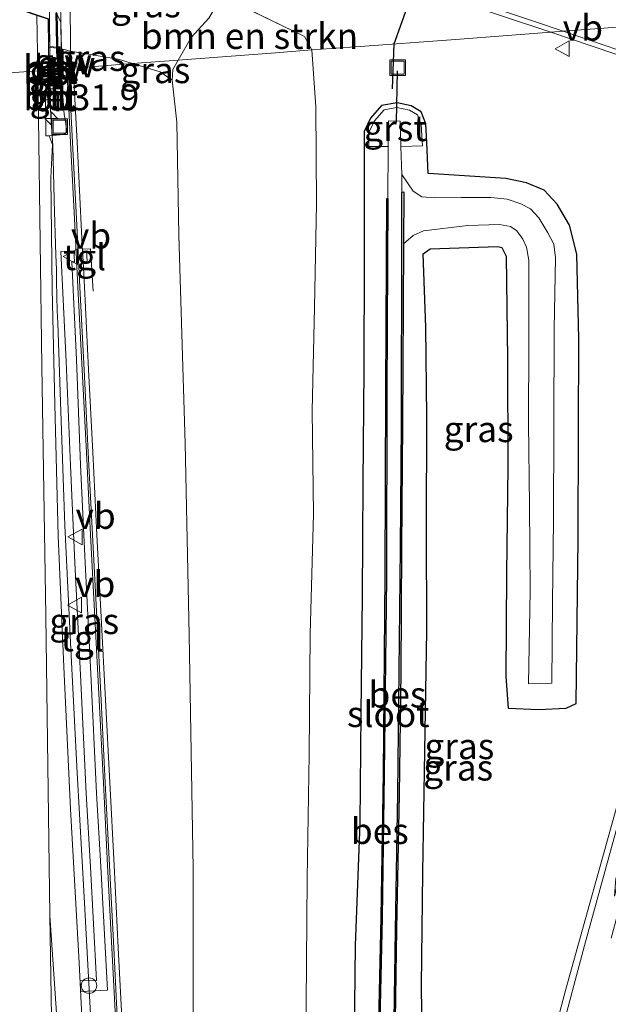
# Model space of a CAD drawing. Units: metres. Extents: x 152434 to 154845, y 393749 to 400001.
# Drawn here: x 152864 to 152921, y 398635 to 398730 of the extents above; entities that cross this region are included whole.
import ezdxf
from ezdxf.enums import TextEntityAlignment as Align

# ---------------------------------------------------------------- set-up
doc = ezdxf.new("R2010")
doc.units = ezdxf.units.M
doc.linetypes.add('IE-TERREINAFSCHEIDING', pattern=[10, 8, -2])
doc.layers.get('0').update_dxf_attribs({"lineweight": 25})
for name, color, linetype, lineweight in [('B-ME-AL-OVERIG-L-B1', 7, 'Continuous', 18), ('B-ME-AM-KILOMETR-S-B1', 7, 'Continuous', 18), ('B-ME-BV-GELEIDECONSTRUCTIE-BARRIER-L-B1', 213, 'BV-STEPBARRIER', 18), ('B-ME-BV-GELEIDECONSTRUCTIE-BARRIER-L-B2', 213, 'BV-STEPBARRIER', 18), ('B-ME-BV-GELEIDECONSTRUCTIE-GELEIDERAIL-L-B1', 213, 'BV-GELEIDERAIL', 18), ('B-ME-GR-BOMENSTRUIKEN-GV-B6', 93, 'Continuous', 18), ('B-ME-GW-KRUINLIJN-L-B1', 93, 'Continuous', 18), ('B-ME-GW-TEENLIJN-L-B1', 93, 'Continuous', 18), ('B-ME-IE-GRASLAND-GV-B6', 93, 'Continuous', 18), ('B-ME-IE-HULPGEOMETRIE-L-B1', 53, 'Continuous', 18), ('B-ME-IE-INRICHTINGSELEMENT-S-B1', 253, 'Continuous', 18), ('B-ME-IE-TERREINAFSCHEIDING-RASTERHEKWERK-L-B1', 8, 'IE-TERREINAFSCHEIDING', 18), ('B-ME-KW-GELUIDSWERING-GV-B6', 8, 'Continuous', 18), ('B-ME-KW-GELUIDSWERING-GV-B7', 8, 'Continuous', 18), ('B-ME-KW-LANDHOOFD-GV-B6', 173, 'Continuous', 18), ('B-ME-KW-SCHERM-L-B1', 8, 'Continuous', 18), ('B-ME-KW-SCHERM-L-B2', 8, 'Continuous', 18), ('B-ME-KW-VIADUCT-GV-B7', 173, 'Continuous', 18), ('B-ME-OB-BEKLEDING-GV-B6', 253, 'Continuous', 18), ('B-ME-OG-WATER-GV-B6', 153, 'Continuous', 18), ('B-ME-VH-VERH_SOORT-BETON-OVERIG-GV-B6', 8, 'IE-TERREINAFSCHEIDING-NATUURLIJK-HOUTWAL', 18), ('B-ME-VH-VERH_SOORT-BITUMEN-GV-B6', 8, 'IE-TERREINAFSCHEIDING-NATUURLIJK-HOUTWAL', 18), ('B-ME-VH-VERH_SOORT-GV-B6', 8, 'Continuous', 18), ('B-ME-VH-VERH_SOORT-TEGELS-GV-B6', 8, 'Continuous', 18), ('B-ME-VV-KOLK-S-B1', 8, 'Continuous', 18), ('B-ME-VW-MARKERING-PIJLLI750-S-B1', 7, 'Continuous', 18), ('B-ME-VW-MARKERING-STREEP-015-L-B1', 7, 'Continuous', 18), ('B-ME-VW-MEUBILAIR_WEGMEUBILAIR-VERKEERSBORD-S-B1', 8, 'Continuous', 18)]:
    doc.layers.add(name, color=color, linetype=linetype, lineweight=lineweight)
for name, color, linetype in [('B-ME-GW-INSTEEKWATERGANG-L-B1', 10, 'Continuous'), ('B-ME-KW-DUIKER-L-B1', 10, 'Continuous'), ('B-ME-OB-BESCHOEIING-GV-B6', 10, 'Continuous')]:
    doc.layers.add(name, color=color, linetype=linetype)
doc.styles.add('NLCS-ISO', font='NLCS-ISO.TTF')
doc.linetypes.add('BV-GELEIDERAIL', pattern='A,10,-3,[108,NLCS.SHX,S=1,R=0,X=0,Y=0],-3', length=16)
doc.linetypes.add('BV-STEPBARRIER', pattern='A,1,-1,[16,NLCS.SHX,S=1,R=0,X=-1,Y=0],1', length=3)
doc.linetypes.add('IE-TERREINAFSCHEIDING-NATUURLIJK-HOUTWAL', pattern='A,7,-1.5,[67,NLCS.SHX,S=0.75,R=45,X=0,Y=0],-1.5,7,-1.5,[70,NLCS.SHX,S=0.75,R=0,X=0,Y=0],-1.5', length=20)

# ---------------------------------------------------------------- blocks, each defined once
blk = doc.blocks.new('hecto')
for p, q in [((0, 0.625), (-0.625, 0)), ((0, -0.625), (0, 0.625)), ((-0.625, 0), (0.625, 0)), ((0.625, 0), (0, -0.625))]:
    blk.add_line(p, q)
blk = doc.blocks.new('pijll')
for p, q in [((5.7, 1.05, 0.1), (4, 0.75, 0.1)), ((7.5, 0.75, 0.1), (5.7, 1.05, 0.1)), ((0, 0, 0.1), (5.45, 0, 0.1)), ((4, 0.75, 0.1), (5.45, 0.75, 0.1)), ((5.45, 0.75, 0.1), (4.7, 0, 0.1)), ((6.2, 0.75, 0.1), (5.45, 0, 0.1)), ((7.5, 0.75, 0.1), (6.2, 0.75, 0.1))]:
    blk.add_line(p, q)
blk = doc.blocks.new('kolk')
blk.add_lwpolyline([(-0.5, -0.5), (0.5, -0.5), (0.5, 0.5), (-0.5, 0.5)], close=True)
blk = doc.blocks.new('put')
for p, q in [((0.75, 0.75), (-0.75, 0.75)), ((-0.75, 0.75), (-0.75, -0.75)), ((0.75, -0.75), (0.75, 0.75)), ((-0.75, -0.75), (0.75, -0.75))]:
    blk.add_line(p, q)
blk.add_lwpolyline([(-0.625, 0.625), (0.625, 0.625), (0.625, -0.625), (-0.625, -0.625)], close=True)
blk = doc.blocks.new('dtb')
blk.add_circle((0, 0), 0.75)
blk = doc.blocks.new('verkeersbord')
for p, q in [((0, 0.75), (-0.75, -0.625)), ((0.75, -0.625), (0, 0.75)), ((-0.75, -0.625), (0.75, -0.625))]:
    blk.add_line(p, q)

msp = doc.modelspace()

# ---------------------------------------------------------------- linework, layer by layer
at = {"layer": 'B-ME-AL-OVERIG-L-B1'}
msp.add_line((152899.133, 398718.648, 7.68), (152899.0421, 398718.647, 7.6999), dxfattribs=at)
at = {"layer": 'B-ME-BV-GELEIDECONSTRUCTIE-BARRIER-L-B1'}
msp.add_polyline3d([(152867.3429, 398724.8799, 15.8512), (152867.3608, 398723.3641, 15.8426), (152867.381, 398721.6468, 15.8329), (152867.4307, 398720.8817, 15.7865)], dxfattribs=at)
at = {"layer": 'B-ME-BV-GELEIDECONSTRUCTIE-BARRIER-L-B2'}
msp.add_line((152867.3373, 398725.359, 15.8539), (152867.3429, 398724.8799, 15.8512), dxfattribs=at)
msp.add_polyline3d([(152866.6441, 398780.873, 16.1422), (152866.589, 398779.9501, 16.1941), (152866.6387, 398775.3701, 16.1777), (152866.6957, 398770.1151, 16.1589), (152866.8461, 398759.4422, 16.0833), (152866.9919, 398748.7893, 16.0067), (152867.1438, 398738.1278, 15.9533), (152867.2802, 398730.2083, 15.8814), (152867.3139, 398727.3462, 15.8652), (152867.3373, 398725.359, 15.8539)], dxfattribs=at)
at = {"layer": 'B-ME-BV-GELEIDECONSTRUCTIE-GELEIDERAIL-L-B1'}
msp.add_polyline3d([(152867.4307, 398720.8817, 15.7865), (152867.6179, 398718.0001, 15.6116), (152867.6831, 398715.4064, 15.5889), (152867.7463, 398712.8894, 15.5669), (152867.7507, 398712.7129, 15.5654), (152867.9083, 398707.4419, 15.4844), (152867.9499, 398706.0495, 15.463), (152867.977, 398704.8927, 15.4581), (152868.0102, 398703.4698, 15.4521), (152868.0433, 398702.0559, 15.4461), (152868.0851, 398700.8942, 15.4291), (152868.3602, 398693.2473, 15.3174), (152868.7856, 398681.2948, 15.1898), (152869.342, 398669.3279, 15.0453), (152869.9721, 398657.3656, 14.9177), (152870.6329, 398645.3743, 14.7704), (152871.2928, 398633.4043, 14.631)], dxfattribs=at)
at = {"layer": 'B-ME-GR-BOMENSTRUIKEN-GV-B6'}
msp.add_polyline3d([(152891.934, 398728.576, 8.584), (152892.669, 398727.289, 8.688), (152889.156, 398726.995, 9.388), (152879.73, 398726.288, 13.008), (152880.985, 398728.468, 11.381), (152882.691, 398730.336, 9.559), (152883.961, 398732.463, 8.721), (152891.934, 398728.576, 8.584)], dxfattribs=at)
at = {"layer": 'B-ME-GW-INSTEEKWATERGANG-L-B1'}
msp.add_polyline3d([(152903.4067, 398626.2649, 8.9989), (152903.2785, 398636.7995, 8.8718), (152903.4089, 398647.7377, 8.7553), (152903.5907, 398659.469, 8.7569), (152903.7951, 398671.0848, 8.6867), (152903.7621, 398680.8876, 8.5648), (152903.7707, 398691.8169, 8.5352), (152903.6777, 398700.4515, 8.489), (152903.4344, 398707.5612, 8.4923), (152904.1006, 398708.0524, 8.5098), (152910.6508, 398708.2543, 8.6472), (152911.0349, 398708.1687, 8.6597), (152911.4436, 398707.3239, 8.6214), (152911.5743, 398697.3574, 8.6422), (152911.6081, 398686.9855, 8.6343), (152911.483, 398676.6371, 8.7541), (152911.4277, 398666.6703, 8.8402), (152911.6508, 398663.6134, 8.9378), (152914.5909, 398663.4919, 9.0292), (152917.244, 398663.6038, 9.0753), (152918.2314, 398664.0621, 9.0214), (152918.4335, 398680.0003, 8.8707), (152918.4496, 398690.3829, 8.7374), (152918.4944, 398699.3397, 8.773), (152918.2774, 398707.5225, 8.6943), (152917.5821, 398710.3319, 8.6989), (152916.3716, 398712.3658, 8.6552), (152915.1296, 398713.7035, 8.6603), (152913.4047, 398714.4247, 8.6306), (152911.4294, 398714.8435, 8.5928), (152903.9032, 398715.3257, 8.6543), (152903.7813, 398718.3281, 8.6605), (152903.6735, 398720.1449, 8.6214), (152903.229, 398721.2932, 8.5969), (152902.2586, 398721.8711, 8.5746), (152900.9039, 398722.1742, 8.5425), (152899.4063, 398721.9081, 8.5182), (152898.3417, 398720.6628, 8.4992), (152897.7321, 398719.3893, 8.4796), (152897.7113, 398717.7955, 8.4621), (152897.7301, 398706.9414, 8.5012), (152897.6951, 398696.3631, 8.5578), (152897.5859, 398685.422, 8.634), (152897.5288, 398674.4501, 8.7081), (152897.4015, 398663.1233, 8.7925), (152897.3132, 398652.4817, 8.8452), (152896.8431, 398640.6512, 8.9374), (152896.7293, 398629.2154, 8.9906)], dxfattribs=at)
at = {"layer": 'B-ME-GW-KRUINLIJN-L-B1'}
for points in [[(152869.305, 398727.168, 14.885), (152873.922, 398726.382, 14.612), (152875.3259, 398725.9582, 14.4845)], [(152875.3259, 398725.9582, 14.4845), (152877.996, 398725.152, 14.242), (152879.141, 398724.344, 14.17), (152879.592, 398720.278, 14.24), (152879.801, 398709.365, 14.26), (152880.404, 398689.21, 14.063), (152880.784, 398670.703, 13.801), (152881.178, 398648.093, 13.583), (152881.178, 398630.145, 13.456), (152881.444, 398606.388, 13.21), (152881.635, 398591.9, 13.016), (152881.888, 398585.183, 12.937), (152882.236, 398571.163, 12.693)]]:
    msp.add_polyline3d(points, dxfattribs=at)
at = {"layer": 'B-ME-GW-TEENLIJN-L-B1'}
for p, q in [((152883.961, 398732.463, 8.721), (152891.934, 398728.576, 8.584)), ((152891.934, 398728.576, 8.584), (152892.669, 398727.289, 8.688))]:
    msp.add_line(p, q, dxfattribs=at)
msp.add_polyline3d([(152892.669, 398727.289, 8.688), (152893.0569, 398721.7636, 9.0249), (152893.1183, 398712.3897, 9.172), (152892.9112, 398702.4107, 9.2743), (152892.6819, 398692.3642, 9.2711), (152892.8056, 398682.3841, 9.2007), (152892.5068, 398670.7963, 9.2328), (152892.4022, 398659.1488, 9.281), (152892.2219, 398647.141, 9.3237), (152892.122, 398634.9885, 9.3683), (152892.0951, 398623.8813, 9.3954)], dxfattribs=at)
at = {"layer": 'B-ME-IE-GRASLAND-GV-B6'}
for points in [[(152882.373, 398740.371, 9.017), (152895.222, 398735.845, 8.899), (152911.011, 398730.591, 8.87), (152915.771, 398728.991, 8.87), (152906.145, 398728.269, 8.845), (152897.33, 398727.608, 8.62), (152892.669, 398727.289, 8.688), (152891.934, 398728.576, 8.584), (152883.961, 398732.463, 8.721), (152882.777, 398733.04, 8.741), (152875.35, 398735.832, 8.756), (152869.243, 398737.409, 8.715), (152871.449, 398744.032, 9.016), (152882.373, 398740.371, 9.017)], [(152869.305, 398727.168, 14.885), (152869.243, 398737.409, 8.715), (152875.35, 398735.832, 8.756), (152882.777, 398733.04, 8.741), (152883.961, 398732.463, 8.721), (152882.691, 398730.336, 9.559), (152880.985, 398728.468, 11.381), (152879.73, 398726.288, 13.008), (152875.3259, 398725.9582, 14.4845), (152873.922, 398726.382, 14.612), (152869.305, 398727.168, 14.885)], [(152892.0951, 398623.8813, 9.3954), (152892.122, 398634.9885, 9.3683), (152892.2219, 398647.141, 9.3237), (152892.4022, 398659.1488, 9.281), (152892.5068, 398670.7963, 9.2328), (152892.8056, 398682.3841, 9.2007), (152892.6819, 398692.3642, 9.2711), (152892.9112, 398702.4107, 9.2743), (152893.1183, 398712.3897, 9.172), (152893.0569, 398721.7636, 9.0249), (152892.669, 398727.289, 8.688), (152897.33, 398727.608, 8.62), (152906.145, 398728.269, 8.845), (152915.771, 398728.991, 8.87), (152923.861, 398726.272, 8.87)], [(152867.2056, 398727.5558, 14.8504), (152867.9691, 398727.4509, 15.174), (152868.0893, 398727.4344, 15.174), (152868.436, 398727.387, 14.936), (152869.305, 398727.168, 14.885), (152873.922, 398726.382, 14.612), (152875.3259, 398725.9582, 14.4845), (152869.5819, 398725.5213, 14.8703), (152869.544, 398726.0112, 14.9703), (152869.0408, 398726.0002, 14.8064), (152868.199, 398726.3714, 15.1503), (152868.1095, 398726.3164, 15.1399), (152868.9394, 398725.9448, 14.7718), (152868.9631, 398725.4807, 14.7656), (152868.3797, 398725.4371, 14.8565), (152868.353, 398725.788, 14.857), (152867.615, 398725.735, 15.147), (152867.218, 398725.729, 15.109), (152867.2056, 398727.5558, 14.8504)], [(152881.178, 398630.145, 13.456), (152881.178, 398648.093, 13.583), (152880.784, 398670.703, 13.801), (152880.404, 398689.21, 14.063), (152879.801, 398709.365, 14.26), (152879.592, 398720.278, 14.24), (152879.141, 398724.344, 14.17), (152879.205, 398725.376, 13.689), (152879.73, 398726.288, 13.008), (152889.156, 398726.995, 9.388), (152892.669, 398727.289, 8.688), (152893.0569, 398721.7636, 9.0249), (152893.1183, 398712.3897, 9.172), (152892.9112, 398702.4107, 9.2743), (152892.6819, 398692.3642, 9.2711), (152892.8056, 398682.3841, 9.2007), (152892.5068, 398670.7963, 9.2328), (152892.4022, 398659.1488, 9.281), (152892.2219, 398647.141, 9.3237), (152892.122, 398634.9885, 9.3683), (152892.0951, 398623.8813, 9.3954)], [(152874.3389, 398632.4666, 13.874), (152873.928, 398640.4457, 13.965), (152873.525, 398648.4254, 14.06), (152873.1129, 398656.4231, 14.1395), (152872.7024, 398664.4178, 14.227), (152872.2879, 398672.4045, 14.3135), (152871.8784, 398680.3965, 14.4), (152871.4695, 398688.3766, 14.45), (152871.067, 398696.3754, 14.56), (152870.656, 398704.3646, 14.64), (152870.5361, 398706.8175, 14.744), (152870.9322, 398706.8529, 14.7058), (152870.8634, 398707.8379, 14.7025), (152870.4875, 398707.8117, 14.7025), (152870.3635, 398710.3502, 14.736), (152869.9485, 398718.3465, 14.811), (152869.5819, 398725.5213, 14.8703), (152875.3259, 398725.9582, 14.4845), (152877.996, 398725.152, 14.242), (152879.141, 398724.344, 14.17), (152879.592, 398720.278, 14.24), (152879.801, 398709.365, 14.26), (152880.404, 398689.21, 14.063), (152880.784, 398670.703, 13.801), (152881.178, 398648.093, 13.583), (152881.178, 398630.145, 13.456)], [(152879.141, 398724.344, 14.17), (152877.996, 398725.152, 14.242), (152875.3259, 398725.9582, 14.4845), (152879.73, 398726.288, 13.008), (152879.205, 398725.376, 13.689), (152879.141, 398724.344, 14.17)], [(152870.751, 398627.303, 13.82), (152870.16, 398638.976, 13.978), (152869.32, 398653.862, 14.159), (152868.66, 398667.605, 14.307), (152868.137, 398680.293, 14.455), (152867.799, 398692.984, 14.565), (152867.559, 398704.161, 14.699), (152867.403, 398714.917, 14.783), (152867.563, 398718.135, 14.803), (152867.263, 398718.96, 14.809), (152868.668, 398719.088, 14.799), (152868.954, 398719.311, 14.824), (152868.846, 398720.376, 14.874), (152868.716, 398721.02, 14.851), (152868.3797, 398725.4371, 14.8565), (152868.9631, 398725.4807, 14.7656), (152869.3293, 398718.3148, 14.67), (152869.7443, 398710.319, 14.66), (152870.0368, 398704.3335, 14.688), (152870.4478, 398696.3439, 14.5985), (152870.8503, 398688.3455, 14.46), (152871.2593, 398680.3648, 14.4205), (152871.6688, 398672.3728, 14.3135), (152872.0833, 398664.3857, 14.227), (152872.4938, 398656.3913, 14.03), (152872.9058, 398648.3938, 14.06), (152873.3088, 398640.4144, 14.23), (152873.7198, 398632.4347, 14)], [(152903.4067, 398626.2649, 8.9989), (152903.2785, 398636.7995, 8.8718), (152903.4089, 398647.7377, 8.7553), (152903.5907, 398659.469, 8.7569), (152903.7951, 398671.0848, 8.6867), (152903.7621, 398680.8876, 8.5648), (152903.7707, 398691.8169, 8.5352), (152903.6777, 398700.4515, 8.489), (152903.4344, 398707.5612, 8.4923), (152904.1006, 398708.0524, 8.5098), (152910.6508, 398708.2543, 8.6472), (152911.0349, 398708.1687, 8.6597), (152911.4436, 398707.3239, 8.6214), (152911.5743, 398697.3574, 8.6422), (152911.6081, 398686.9855, 8.6343), (152911.483, 398676.6371, 8.7541), (152911.4277, 398666.6703, 8.8402), (152911.6508, 398663.6134, 8.9378), (152914.5909, 398663.4919, 9.0292), (152917.244, 398663.6038, 9.0753), (152918.2314, 398664.0621, 9.0214), (152918.4335, 398680.0003, 8.8707), (152918.4496, 398690.3829, 8.7374), (152918.4944, 398699.3397, 8.773), (152918.2774, 398707.5225, 8.6943), (152917.5821, 398710.3319, 8.6989), (152916.3716, 398712.3658, 8.6552), (152915.1296, 398713.7035, 8.6603), (152913.4047, 398714.4247, 8.6306), (152911.4294, 398714.8435, 8.5928), (152903.9032, 398715.3257, 8.6543), (152903.7813, 398718.3281, 8.6605), (152903.6735, 398720.1449, 8.6214), (152903.229, 398721.2932, 8.5969), (152902.2586, 398721.8711, 8.5746), (152900.9039, 398722.1742, 8.5425), (152899.4063, 398721.9081, 8.5182), (152898.3417, 398720.6628, 8.4992), (152897.7321, 398719.3893, 8.4796), (152897.7113, 398717.7955, 8.4621), (152897.7301, 398706.9414, 8.5012), (152897.6951, 398696.3631, 8.5578), (152897.5859, 398685.422, 8.634), (152897.5288, 398674.4501, 8.7081), (152897.4015, 398663.1233, 8.7925), (152897.3132, 398652.4817, 8.8452), (152896.8431, 398640.6512, 8.9374), (152896.7293, 398629.2154, 8.9906)], [(152896.7293, 398629.2154, 8.9906), (152896.8431, 398640.6512, 8.9374), (152897.3132, 398652.4817, 8.8452), (152897.4015, 398663.1233, 8.7925), (152897.5288, 398674.4501, 8.7081), (152897.5859, 398685.422, 8.634), (152897.6951, 398696.3631, 8.5578), (152897.7301, 398706.9414, 8.5012), (152897.7113, 398717.7955, 8.4621), (152897.7321, 398719.3893, 8.4796), (152898.3417, 398720.6628, 8.4992), (152899.4063, 398721.9081, 8.5182), (152900.9039, 398722.1742, 8.5425), (152902.2586, 398721.8711, 8.5746), (152903.229, 398721.2932, 8.5969), (152903.6735, 398720.1449, 8.6214), (152903.7813, 398718.3281, 8.6605), (152903.9032, 398715.3257, 8.6543), (152911.4294, 398714.8435, 8.5928), (152913.4047, 398714.4247, 8.6306), (152915.1296, 398713.7035, 8.6603), (152916.3716, 398712.3658, 8.6552), (152917.5821, 398710.3319, 8.6989), (152918.2774, 398707.5225, 8.6943), (152918.4944, 398699.3397, 8.773), (152918.4496, 398690.3829, 8.7374), (152918.4335, 398680.0003, 8.8707), (152918.2314, 398664.0621, 9.0214), (152917.244, 398663.6038, 9.0753), (152914.5909, 398663.4919, 9.0292), (152911.6508, 398663.6134, 8.9378), (152911.4277, 398666.6703, 8.8402), (152911.483, 398676.6371, 8.7541), (152911.6081, 398686.9855, 8.6343), (152911.5743, 398697.3574, 8.6422), (152911.4436, 398707.3239, 8.6214), (152911.0349, 398708.1687, 8.6597), (152910.6508, 398708.2543, 8.6472), (152904.1006, 398708.0524, 8.5098), (152903.4344, 398707.5612, 8.4923), (152903.6777, 398700.4515, 8.489), (152903.7707, 398691.8169, 8.5352), (152903.7621, 398680.8876, 8.5648), (152903.7951, 398671.0848, 8.6867), (152903.5907, 398659.469, 8.7569), (152903.4089, 398647.7377, 8.7553), (152903.2785, 398636.7995, 8.8718), (152903.4067, 398626.2649, 8.9989)], [(152900.6688, 398629.0999, 7.37), (152900.858, 398642.237, 7.3493), (152901.0974, 398655.2887, 7.3385), (152901.2548, 398667.1461, 7.2012), (152901.3402, 398679.1678, 7.2027), (152901.4278, 398691.0869, 7.2923), (152901.4888, 398702.5016, 7.2656), (152901.5196, 398708.5262, 7.2972), (152902.4573, 398709.3176, 7.3128), (152903.4689, 398709.7838, 7.3044), (152907.7485, 398710.2891, 7.2487), (152910.803, 398710.3968, 7.2727), (152911.887, 398710.2123, 7.2873), (152912.488, 398709.7959, 7.2713), (152913.0548, 398708.9602, 7.2543), (152913.4185, 398708.1906, 7.3185), (152913.6387, 398706.9483, 7.3524), (152913.6497, 398698.9927, 7.2695), (152913.6258, 398691.2201, 7.2937), (152913.7209, 398683.2324, 7.2689), (152913.7808, 398674.9781, 7.3003), (152913.5991, 398665.977, 7.3828), (152915.8797, 398666.0241, 7.4202), (152915.9469, 398673.8826, 7.2912), (152916.0389, 398681.7766, 7.3392), (152916.0641, 398690.926, 7.3419), (152916.1062, 398700.3191, 7.2359), (152916.2185, 398707.177, 7.2488), (152916.0632, 398708.4815, 7.2441), (152915.4999, 398709.5822, 7.2369), (152914.6275, 398711.0456, 7.2369), (152913.7927, 398711.8958, 7.2516), (152912.8793, 398712.3947, 7.2854), (152911.5466, 398712.8465, 7.3059), (152909.967, 398713.0137, 7.3328), (152907.1096, 398713.0178, 7.3467), (152904.5587, 398712.9792, 7.2925), (152903.3091, 398713.0818, 7.3048), (152902.4545, 398713.6332, 7.3167), (152901.3688, 398715.2195, 7.1711), (152901.2703, 398717.9278, 7.1717), (152903.3475, 398718.0121, 8.342), (152903.2322, 398720.0489, 8.321), (152902.8685, 398720.9885, 8.209), (152902.0915, 398721.4511, 8.057), (152900.8938, 398721.7192, 8.106), (152899.6417, 398721.4967, 8.066), (152898.7189, 398720.4173, 8.075), (152898.177, 398719.2852, 8.092), (152898.1596, 398717.9487, 8.164), (152900.0468, 398717.9285, 7.169), (152900.0186, 398712.9005, 7.1591), (152899.9161, 398712.896, 7.3099), (152899.8281, 398694.2507, 7.2801), (152899.76, 398676.4804, 7.2656), (152899.5748, 398657.3429, 7.3127), (152899.3499, 398643.3965, 7.3238), (152899.0657, 398630.4167, 7.3474)], [(152901.3688, 398715.2195, 7.1711), (152902.4545, 398713.6332, 7.3167), (152903.3091, 398713.0818, 7.3048), (152904.5587, 398712.9792, 7.2925), (152907.1096, 398713.0178, 7.3467), (152909.967, 398713.0137, 7.3328), (152911.5466, 398712.8465, 7.3059), (152912.8793, 398712.3947, 7.2854), (152913.7927, 398711.8958, 7.2516), (152914.6275, 398711.0456, 7.2369), (152915.4999, 398709.5822, 7.2369), (152916.0632, 398708.4815, 7.2441), (152916.2185, 398707.177, 7.2488), (152916.1062, 398700.3191, 7.2359), (152916.0641, 398690.926, 7.3419), (152916.0389, 398681.7766, 7.3392), (152915.9469, 398673.8826, 7.2912), (152915.8797, 398666.0241, 7.4202), (152913.5991, 398665.977, 7.3828), (152913.7808, 398674.9781, 7.3003), (152913.7209, 398683.2324, 7.2689), (152913.6258, 398691.2201, 7.2937), (152913.6497, 398698.9927, 7.2695), (152913.6387, 398706.9483, 7.3524), (152913.4185, 398708.1906, 7.3185), (152913.0548, 398708.9602, 7.2543), (152912.488, 398709.7959, 7.2713), (152911.887, 398710.2123, 7.2873), (152910.803, 398710.3968, 7.2727), (152907.7485, 398710.2891, 7.2487), (152903.4689, 398709.7838, 7.3044), (152902.4573, 398709.3176, 7.3128), (152901.5196, 398708.5262, 7.2972), (152901.5443, 398713.54, 7.2972), (152901.3754, 398713.5284, 7.1711), (152901.3688, 398715.2195, 7.1711)], [(152870.3147, 398636.2112, 13.9487), (152872.896, 398636.3362, 14.0468), (152872.2378, 398648.3047, 14.1174), (152871.8374, 398655.3999, 14.2224), (152871.2931, 398666.9295, 14.3283), (152870.7517, 398677.6779, 14.4531), (152870.2845, 398687.1351, 14.5579), (152869.8982, 398697.3305, 14.6482), (152869.4405, 398706.7766, 14.7123), (152869.7018, 398706.7894, 14.715), (152869.6493, 398707.8579, 14.815), (152868.3975, 398707.7984, 14.7746), (152868.9036, 398697.1465, 14.6885), (152869.317, 398687.074, 14.56), (152869.7275, 398677.6742, 14.4621), (152870.2912, 398666.8551, 14.3356), (152870.8387, 398655.3496, 14.1914), (152871.2432, 398648.2459, 14.1112), (152871.82, 398637.2908, 14.0143), (152870.2675, 398637.2427, 13.9599), (152870.3147, 398636.2112, 13.9487)], [(152922.476, 398655.282, 8.988), (152917.241, 398636.44, 9.105), (152913.513, 398622.402, 9.193)]]:
    msp.add_polyline3d(points, dxfattribs=at)
at = {"layer": 'B-ME-IE-HULPGEOMETRIE-L-B1'}
msp.add_polyline3d([(152862.5624, 398725.0013, 15.092), (152866.1461, 398725.2695, 15.0064), (152867.2242, 398725.3505, 15.1065), (152867.6203, 398725.3804, 15.1417), (152868.3797, 398725.4371, 14.8565), (152868.9631, 398725.4807, 14.7656), (152869.5819, 398725.5213, 14.8703), (152875.3259, 398725.9582, 14.4845), (152879.73, 398726.288, 13.008), (152889.156, 398726.995, 9.388), (152892.669, 398727.289, 8.688), (152897.33, 398727.608, 8.62), (152906.145, 398728.269, 8.845), (152915.771, 398728.991, 8.87), (152916.967, 398729.081, 8.914), (152925.256, 398729.703, 9.028), (152926.946, 398729.829, 9.025), (152927.69, 398729.885, 9.024), (152941.345, 398730.909, 9.006)], dxfattribs=at)
at = {"layer": 'B-ME-IE-TERREINAFSCHEIDING-RASTERHEKWERK-L-B1'}
msp.add_polyline3d([(152870.5341, 398708.0015, 14.7134), (152871.2591, 398708.0437, 14.6971), (152871.4986, 398703.9491, 14.6278)], dxfattribs=at)
at = {"layer": 'B-ME-KW-DUIKER-L-B1'}
for p, q in [((152900.448, 398723.527, 7.162), (152900.621, 398727.855, 7.162)), ((152900.9198, 398725.2511, 6.98), (152900.806, 398720.28, 6.9734))]:
    msp.add_line(p, q, dxfattribs=at)
msp.add_polyline3d([(152900.621, 398727.855, 7.162), (152907.803, 398747.972, 7.162), (152910.442, 398754.635, 7.162), (152912.482, 398758.977, 7.162)], dxfattribs=at)
at = {"layer": 'B-ME-KW-GELUIDSWERING-GV-B6'}
for points in [[(152868.9631, 398725.4807, 14.7656), (152868.9394, 398725.9448, 14.7718), (152868.1095, 398726.3164, 15.1399), (152868.199, 398726.3714, 15.1503), (152869.0408, 398726.0002, 14.8064), (152869.544, 398726.0112, 14.9703), (152869.5819, 398725.5213, 14.8703), (152868.9631, 398725.4807, 14.7656)], [(152868.9631, 398725.4807, 14.7656), (152869.5819, 398725.5213, 14.8703), (152869.9485, 398718.3465, 14.811), (152870.3635, 398710.3502, 14.736), (152870.4875, 398707.8117, 14.7025), (152870.5361, 398706.8175, 14.744), (152870.656, 398704.3646, 14.64), (152871.067, 398696.3754, 14.56), (152871.4695, 398688.3766, 14.45), (152871.8784, 398680.3965, 14.4), (152872.2879, 398672.4045, 14.3135), (152872.7024, 398664.4178, 14.227), (152873.1129, 398656.4231, 14.1395), (152873.525, 398648.4254, 14.06), (152873.928, 398640.4457, 13.965), (152874.3389, 398632.4666, 13.874), (152874.7473, 398624.4565, 13.778), (152874.9364, 398616.4591, 13.6855), (152875.0845, 398608.4468, 13.71), (152875.2065, 398600.4461, 13.474), (152875.3295, 398592.4511, 13.378), (152875.417, 398586.4438, 13.296), (152875.5325, 398578.4492, 13.1835), (152875.6505, 398570.4524, 13.069)], [(152875.0305, 398570.4432, 13.069), (152874.9125, 398578.4403, 13.1835), (152874.797, 398586.4347, 13.296), (152874.7095, 398592.4416, 13.278), (152874.5865, 398600.4366, 13.474), (152874.4645, 398608.4363, 13.71), (152874.3166, 398616.446, 13.75), (152874.1276, 398624.4334, 13.8), (152873.7198, 398632.4347, 14), (152873.3088, 398640.4144, 14.23), (152872.9058, 398648.3938, 14.06), (152872.4938, 398656.3913, 14.03), (152872.0833, 398664.3857, 14.227), (152871.6688, 398672.3728, 14.3135), (152871.2593, 398680.3648, 14.4205), (152870.8503, 398688.3455, 14.46), (152870.4478, 398696.3439, 14.5985), (152870.0368, 398704.3335, 14.688), (152869.7443, 398710.319, 14.66), (152869.3293, 398718.3148, 14.67), (152868.9631, 398725.4807, 14.7656)]]:
    msp.add_polyline3d(points, dxfattribs=at)
at = {"layer": 'B-ME-KW-GELUIDSWERING-GV-B7'}
for points in [[(152867.9828, 398726.3721, 15.174), (152867.9691, 398727.4509, 15.174), (152867.9641, 398727.8428, 15.174), (152867.9291, 398729.3565, 15.188), (152867.9151, 398730.8444, 15.195)], [(152868.035, 398730.8461, 15.195), (152868.049, 398729.3585, 15.188), (152868.0841, 398727.8449, 15.174), (152868.0893, 398727.4344, 15.174), (152868.1027, 398726.3746, 15.174), (152867.9828, 398726.3721, 15.174)]]:
    msp.add_polyline3d(points, dxfattribs=at)
at = {"layer": 'B-ME-KW-LANDHOOFD-GV-B6'}
msp.add_polyline3d([(152834.703, 398742.21, 13.199), (152867.876, 398731.051, 13.37), (152868.367, 398729.924, 13.643), (152868.436, 398727.387, 14.936), (152868.0893, 398727.4344, 15.174), (152867.9691, 398727.4509, 15.174), (152867.2056, 398727.5558, 14.8504), (152867.1434, 398730.252, 15.0963), (152866.0715, 398730.6153, 15.0443), (152862.4662, 398731.8371, 15.1357)], dxfattribs=at)
at = {"layer": 'B-ME-KW-SCHERM-L-B1'}
msp.add_line((152868.2132, 398726.3246, 18.0027), (152868.9816, 398725.9843, 17.9017), dxfattribs=at)
msp.add_polyline3d([(152869.1306, 398725.9272, 17.8739), (152869.519, 398718.3245, 17.811), (152869.934, 398710.3285, 17.736), (152870.2265, 398704.343, 17.688), (152870.6375, 398696.3535, 17.5985), (152871.04, 398688.355, 17.506), (152871.449, 398680.3745, 17.4205), (152871.8585, 398672.3825, 17.3135), (152872.273, 398664.3955, 17.227), (152872.6835, 398656.401, 17.1395), (152873.0955, 398648.4035, 17.06), (152873.4985, 398640.424, 16.965), (152873.9095, 398632.4445, 16.874), (152874.3175, 398624.4405, 16.778), (152874.5065, 398616.45, 16.6855), (152874.6545, 398608.4395, 16.586), (152874.7765, 398600.4395, 16.474), (152874.8995, 398592.4445, 16.378), (152874.987, 398586.4375, 16.296), (152875.1025, 398578.443, 16.1835), (152875.2205, 398570.446, 16.069)], dxfattribs=at)
at = {"layer": 'B-ME-KW-SCHERM-L-B2'}
msp.add_polyline3d([(152867.975, 398730.8453, 18.045), (152867.9891, 398729.3575, 18.038), (152868.0241, 398727.8438, 18.024), (152868.0423, 398726.4091, 18.024)], dxfattribs=at)
at = {"layer": 'B-ME-KW-VIADUCT-GV-B7'}
msp.add_polyline3d([(152853.942, 398779.5586, 15.422), (152854.7405, 398779.3343, 15.5264), (152857.05, 398778.572, 15.462), (152860.114, 398777.532, 15.372), (152863.469, 398776.382, 15.323), (152866.5507, 398775.3417, 15.243), (152866.505, 398778.121, 15.124), (152867.734, 398778.152, 15.254), (152868.062, 398754.376, 15.125), (152868.412, 398727.521, 14.929), (152867.32, 398727.622, 14.929), (152867.2192, 398730.2791, 14.9483), (152863.6788, 398731.4789, 15.031), (152860.772, 398732.464, 15.067), (152857.233, 398733.669, 15.195), (152855.3418, 398734.2943, 15.2498), (152854.6271, 398734.5708, 14.9689), (152853.942, 398779.5586, 15.422)], dxfattribs=at)
at = {"layer": 'B-ME-OB-BEKLEDING-GV-B6'}
msp.add_polyline3d([(152828.8219, 398741.2917, 14.904), (152827.8698, 398741.2135, 14.5434), (152827.849, 398751.303, 8.695), (152850.434, 398743.719, 8.708), (152869.243, 398737.409, 8.715), (152869.305, 398727.168, 14.885), (152868.436, 398727.387, 14.936), (152868.367, 398729.924, 13.643), (152867.876, 398731.051, 13.37), (152834.703, 398742.21, 13.199), (152829.964, 398743.804, 13.174), (152829.162, 398744.074, 13.17), (152828.8219, 398741.2917, 14.904)], dxfattribs=at)
at = {"layer": 'B-ME-OB-BESCHOEIING-GV-B6'}
for points in [[(152901.5196, 398708.5262, 7.2972), (152901.4888, 398702.5016, 7.2656), (152901.4278, 398691.0869, 7.2923), (152901.3402, 398679.1678, 7.2027), (152901.2548, 398667.1461, 7.2012), (152901.0974, 398655.2887, 7.3385), (152900.858, 398642.237, 7.3493), (152900.6688, 398629.0999, 7.37), (152900.2644, 398617.755, 7.3212), (152899.4471, 398604.8223, 7.2934), (152899.3215, 398604.8148, 7.1736), (152900.155, 398617.8878, 7.1952), (152900.5641, 398629.0904, 7.1817), (152900.7669, 398642.1351, 7.1808), (152900.9913, 398655.3489, 7.1782), (152901.1158, 398667.2355, 7.1733), (152901.2378, 398679.1059, 7.1303), (152901.3292, 398691.1123, 7.1536), (152901.3683, 398708.3988, 7.1713), (152901.3754, 398713.5284, 7.1711), (152901.5443, 398713.54, 7.2972), (152901.5196, 398708.5262, 7.2972)], [(152897.991, 398605.0883, 7.1704), (152897.8671, 398605.0937, 7.3134), (152898.6923, 398617.4968, 7.3489), (152899.0657, 398630.4167, 7.3474), (152899.3499, 398643.3965, 7.3238), (152899.5748, 398657.3429, 7.3127), (152899.76, 398676.4804, 7.2656), (152899.8281, 398694.2507, 7.2801), (152899.9161, 398712.896, 7.3099), (152900.0186, 398712.9005, 7.1591), (152899.9164, 398694.168, 7.1735), (152899.8937, 398676.2138, 7.1546), (152899.6679, 398657.308, 7.1884), (152899.4678, 398643.3696, 7.1769), (152899.1785, 398630.4968, 7.1775), (152898.8047, 398617.4458, 7.1859), (152897.991, 398605.0883, 7.1704)]]:
    msp.add_polyline3d(points, dxfattribs=at)
at = {"layer": 'B-ME-OG-WATER-GV-B6'}
msp.add_polyline3d([(152899.1785, 398630.4968, 7.1775), (152899.4678, 398643.3696, 7.1769), (152899.6679, 398657.308, 7.1884), (152899.8937, 398676.2138, 7.1546), (152899.9164, 398694.168, 7.1735), (152900.0186, 398712.9005, 7.1591), (152900.0468, 398717.9285, 7.169), (152900.0803, 398720.4058, 7.169), (152901.1891, 398720.3864, 7.169), (152901.2703, 398717.9278, 7.1717), (152901.3688, 398715.2195, 7.1711), (152901.3754, 398713.5284, 7.1711), (152901.3683, 398708.3988, 7.1713), (152901.3292, 398691.1123, 7.1536), (152901.2378, 398679.1059, 7.1303), (152901.1158, 398667.2355, 7.1733), (152900.9913, 398655.3489, 7.1782), (152900.7669, 398642.1351, 7.1808), (152900.5641, 398629.0904, 7.1817)], dxfattribs=at)
at = {"layer": 'B-ME-VH-VERH_SOORT-BETON-OVERIG-GV-B6'}
for points in [[(152867.2242, 398725.3505, 15.1065), (152867.218, 398725.729, 15.109), (152867.615, 398725.735, 15.147), (152867.6203, 398725.3804, 15.1417), (152867.2242, 398725.3505, 15.1065)], [(152867.2242, 398725.3505, 15.1065), (152867.6203, 398725.3804, 15.1417), (152867.624, 398725.128, 15.138), (152867.228, 398725.115, 15.105), (152867.2242, 398725.3505, 15.1065)], [(152867.235, 398724.382, 15.111), (152867.635, 398724.393, 15.141), (152867.642, 398723.797, 15.141), (152867.248, 398723.793, 15.107), (152867.235, 398724.382, 15.111)], [(152867.266, 398722.448, 15.103), (152867.261, 398723.058, 15.106), (152867.65, 398723.062, 15.14), (152867.655, 398722.46, 15.131), (152867.266, 398722.448, 15.103)]]:
    msp.add_polyline3d(points, dxfattribs=at)
at = {"layer": 'B-ME-VH-VERH_SOORT-BITUMEN-GV-B6'}
for points in [[(152854.696, 398724.411, 15.125), (152854.622, 398729.187, 15.178), (152854.547, 398734.241, 15.193), (152854.5431, 398734.5057, 15.1938), (152855.3414, 398734.2418, 15.3165), (152858.9412, 398733.0346, 15.2251), (152862.4662, 398731.8371, 15.1357), (152866.0715, 398730.6153, 15.0443), (152867.1434, 398730.252, 15.0963), (152867.2056, 398727.5558, 14.8504), (152867.218, 398725.729, 15.109), (152867.2242, 398725.3505, 15.1065), (152866.1461, 398725.2695, 15.0064), (152862.5624, 398725.0013, 15.092), (152859.0637, 398724.7389, 15.1601), (152855.484, 398724.4697, 15.2434), (152854.696, 398724.411, 15.125)], [(152941.345, 398730.909, 9.006), (152927.69, 398729.885, 9.024), (152926.946, 398729.829, 9.025), (152925.256, 398729.703, 9.028), (152916.967, 398729.081, 8.914), (152915.771, 398728.991, 8.87), (152911.011, 398730.591, 8.87)], [(152913.513, 398622.402, 9.193), (152917.241, 398636.44, 9.105), (152922.476, 398655.282, 8.988), (152926.202, 398669.132, 8.988), (152930.232, 398683.915, 8.87), (152933.179, 398694.374, 8.87), (152936.976, 398707.972, 8.87), (152938.616, 398713.712, 8.87), (152938.818, 398715.273, 8.87), (152938.717, 398716.551, 8.87), (152938.445, 398717.817, 8.87), (152938.011, 398719.189, 8.87), (152937.205, 398720.481, 8.87), (152936.075, 398721.541, 8.87), (152934.682, 398722.444, 8.87), (152933.255, 398723.137, 8.87), (152923.861, 398726.272, 8.87), (152915.771, 398728.991, 8.87), (152916.967, 398729.081, 8.914), (152925.256, 398729.703, 9.028), (152926.946, 398729.829, 9.025), (152927.69, 398729.885, 9.024), (152941.345, 398730.909, 9.006)], [(152867.6203, 398725.3804, 15.1417), (152867.615, 398725.735, 15.147), (152868.353, 398725.788, 14.857), (152868.3797, 398725.4371, 14.8565), (152867.6203, 398725.3804, 15.1417)], [(152862.5624, 398725.0013, 15.092), (152866.1461, 398725.2695, 15.0064), (152867.2242, 398725.3505, 15.1065), (152867.228, 398725.115, 15.105), (152867.235, 398724.382, 15.111), (152867.248, 398723.793, 15.107), (152867.261, 398723.058, 15.106), (152867.266, 398722.448, 15.103), (152866.9046, 398722.4562, 15.129), (152866.931, 398720.623, 14.943), (152866.9409, 398718.9568, 14.9281), (152867.263, 398718.96, 14.809), (152867.563, 398718.135, 14.803), (152867.403, 398714.917, 14.783), (152867.559, 398704.161, 14.699), (152867.799, 398692.984, 14.565), (152868.137, 398680.293, 14.455), (152868.66, 398667.605, 14.307), (152869.32, 398653.862, 14.159), (152870.16, 398638.976, 13.978), (152870.751, 398627.303, 13.82)], [(152867.6203, 398725.3804, 15.1417), (152868.3797, 398725.4371, 14.8565), (152868.716, 398721.02, 14.851), (152868.846, 398720.376, 14.874), (152868.954, 398719.311, 14.824), (152868.668, 398719.088, 14.799), (152867.263, 398718.96, 14.809), (152866.9409, 398718.9568, 14.9281), (152866.931, 398720.623, 14.943), (152866.9046, 398722.4562, 15.129), (152867.266, 398722.448, 15.103), (152867.655, 398722.46, 15.131), (152867.65, 398723.062, 15.14), (152867.261, 398723.058, 15.106), (152867.248, 398723.793, 15.107), (152867.642, 398723.797, 15.141), (152867.635, 398724.393, 15.141), (152867.235, 398724.382, 15.111), (152867.228, 398725.115, 15.105), (152867.624, 398725.128, 15.138), (152867.6203, 398725.3804, 15.1417)]]:
    msp.add_polyline3d(points, dxfattribs=at)
at = {"layer": 'B-ME-VH-VERH_SOORT-GV-B6'}
msp.add_polyline3d([(152900.0468, 398717.9285, 7.169), (152898.1596, 398717.9487, 8.164), (152898.177, 398719.2852, 8.092), (152898.7189, 398720.4173, 8.075), (152899.6417, 398721.4967, 8.066), (152900.8938, 398721.7192, 8.106), (152902.0915, 398721.4511, 8.057), (152902.8685, 398720.9885, 8.209), (152903.2322, 398720.0489, 8.321), (152903.3475, 398718.0121, 8.342), (152901.2703, 398717.9278, 7.1717), (152901.1891, 398720.3864, 7.169), (152900.0803, 398720.4058, 7.169), (152900.0468, 398717.9285, 7.169)], dxfattribs=at)
at = {"layer": 'B-ME-VH-VERH_SOORT-TEGELS-GV-B6'}
for points in [[(152870.3147, 398636.2112, 13.9487), (152870.2675, 398637.2427, 13.9599), (152871.82, 398637.2908, 14.0143), (152871.2432, 398648.2459, 14.1112), (152870.8387, 398655.3496, 14.1914), (152870.2912, 398666.8551, 14.3356), (152869.7275, 398677.6742, 14.4621), (152869.317, 398687.074, 14.56), (152868.9036, 398697.1465, 14.6885), (152868.3975, 398707.7984, 14.7746), (152869.6493, 398707.8579, 14.815), (152869.7018, 398706.7894, 14.715), (152869.4405, 398706.7766, 14.7123), (152869.8982, 398697.3305, 14.6482), (152870.2845, 398687.1351, 14.5579), (152870.7517, 398677.6779, 14.4531), (152871.2931, 398666.9295, 14.3283), (152871.8374, 398655.3999, 14.2224), (152872.2378, 398648.3047, 14.1174), (152872.896, 398636.3362, 14.0468), (152870.3147, 398636.2112, 13.9487)], [(152870.5361, 398706.8175, 14.744), (152870.4875, 398707.8117, 14.7025), (152870.8634, 398707.8379, 14.7025), (152870.9322, 398706.8529, 14.7058), (152870.5361, 398706.8175, 14.744)]]:
    msp.add_polyline3d(points, dxfattribs=at)
at = {"layer": 'B-ME-VW-MARKERING-STREEP-015-L-B1'}
msp.add_line((152866.1461, 398725.2695, 15.0064), (152866.0715, 398730.6153, 15.0443), dxfattribs=at)
for points in [[(152843.829, 398753.733, 8.994), (152876.983, 398742.515, 9.031), (152882.512, 398740.646, 9.027), (152893.095, 398737.114, 8.917), (152903.444, 398733.631, 8.917), (152914.373, 398729.961, 8.917), (152916.967, 398729.081, 8.914)], [(152916.967, 398729.081, 8.914), (152924.888, 398726.393, 8.906), (152925.835, 398726.069, 8.905)], [(152871.0492, 398391.5293, 11.1604), (152870.795, 398407.463, 11.309), (152870.452, 398431.587, 11.565), (152870.092, 398455.59, 11.819), (152869.76, 398479.663, 12.094), (152869.393, 398503.831, 12.407), (152869.059, 398527.674, 12.709), (152868.689, 398551.933, 13.032), (152868.368, 398576.017, 13.364), (152868.012, 398599.936, 13.676), (152867.647, 398623.981, 13.977), (152867.317, 398643.572, 14.179), (152866.927, 398672.556, 14.504), (152866.543, 398696.692, 14.743), (152866.21, 398720.694, 14.974), (152866.1461, 398725.2695, 15.0064)], [(152938.108, 398709.531, 8.877), (152934.106, 398695.047, 8.877), (152929.113, 398677.138, 8.877), (152924.003, 398658.693, 8.972), (152919.031, 398640.676, 9.119), (152914.325, 398623.011, 9.161), (152910.762, 398609.3349, 9.4007)], [(152867.317, 398643.572, 14.179), (152868.371, 398627.987, 13.987), (152869.432, 398611.904, 13.782), (152870.466, 398596.44, 13.563), (152871.531, 398580.083, 13.325)]]:
    msp.add_polyline3d(points, dxfattribs=at)

# ---------------------------------------------------------------- block references
at = {"layer": 'B-ME-AM-KILOMETR-S-B1', "rotation": 90}
msp.add_blockref('hecto', (152867.4476, 398720.6615, 15.0954), dxfattribs=at)
at = {"layer": 'B-ME-IE-INRICHTINGSELEMENT-S-B1', "rotation": 90}
for name, p in [('put', (152900.9648, 398725.5603, 8.9807)), ('put', (152868.27, 398719.863, 14.796)), ('dtb', (152871.1136, 398636.7843, 14.711))]:
    msp.add_blockref(name, p, dxfattribs=at)
at = {"layer": 'B-ME-VV-KOLK-S-B1', "rotation": 90}
for p in [(152867.844, 398725.419, 14.845), (152867.861, 398724.73, 14.842), (152867.859, 398724.028, 14.827)]:
    msp.add_blockref('kolk', p, dxfattribs=at)
at = {"layer": 'B-ME-VW-MARKERING-PIJLLI750-S-B1', "rotation": 74.89999999999999}
msp.add_blockref('pijll', (152921.604, 398641.37, 8.998), dxfattribs=at)
at = {"layer": 'B-ME-VW-MEUBILAIR_WEGMEUBILAIR-VERKEERSBORD-S-B1', "rotation": 90}
for p in [(152916.936, 398727.4, 8.89), (152869.3594, 398707.2864, 15.546), (152869.8059, 398680.1787, 14.7955), (152869.7714, 398673.5921, 14.3761)]:
    msp.add_blockref('verkeersbord', p, dxfattribs=at)

# ---------------------------------------------------------------- texts
at = {"layer": 'B-ME-AM-KILOMETR-S-B1', "ltscale": 0.2, "style": 'NLCS-ISO'}
msp.add_text('131.9', height=2.5, dxfattribs=at).set_placement((152867.4476, 398720.6615, 15.0954), align=Align.BOTTOM_LEFT)
at = {"layer": 'B-ME-BV-GELEIDECONSTRUCTIE-BARRIER-L-B1', "ltscale": 0.2, "style": 'NLCS-ISO'}
msp.add_text('gb', height=2.5, dxfattribs=at).set_placement((152867.3788, 398722.6931), align=Align.MIDDLE_CENTER)
at = {"layer": 'B-ME-BV-GELEIDECONSTRUCTIE-BARRIER-L-B2', "ltscale": 0.2, "style": 'NLCS-ISO'}
msp.add_text('gb', height=2.5, dxfattribs=at).set_placement((152867.3401, 398725.1195), align=Align.MIDDLE_CENTER)
at = {"layer": 'B-ME-GR-BOMENSTRUIKEN-GV-B6', "ltscale": 0.2, "style": 'NLCS-ISO'}
msp.add_text('bmn en strkn', height=2.5, dxfattribs=at).set_placement((152886.6325, 398728.6239), align=Align.MIDDLE_CENTER)
at = {"layer": 'B-ME-IE-GRASLAND-GV-B6', "ltscale": 0.2, "style": 'NLCS-ISO'}
for p in [(152876.602, 398731.6836), (152871.2657, 398726.4964), (152877.5279, 398725.316), (152908.7936, 398690.5983), (152870.6467, 398672.0345), (152906.925, 398659.9362), (152906.8137, 398657.8671), (152906.8137, 398657.8671)]:
    msp.add_text('gras', height=2.5, dxfattribs=at).set_placement(p, align=Align.MIDDLE_CENTER)
at = {"layer": 'B-ME-KW-GELUIDSWERING-GV-B6', "ltscale": 0.2, "style": 'NLCS-ISO'}
msp.add_text('glw', height=2.5, dxfattribs=at).set_placement((152868.9176, 398725.8908), align=Align.MIDDLE_CENTER)
at = {"layer": 'B-ME-KW-SCHERM-L-B1', "ltscale": 0.2, "style": 'NLCS-ISO'}
msp.add_text('glw', height=2.5, dxfattribs=at).set_placement((152868.5974, 398726.1544), align=Align.MIDDLE_CENTER)
at = {"layer": 'B-ME-OB-BESCHOEIING-GV-B6', "ltscale": 0.2, "style": 'NLCS-ISO'}
for p in [(152900.9389, 398664.9253), (152899.2343, 398651.7325)]:
    msp.add_text('bes', height=2.5, dxfattribs=at).set_placement(p, align=Align.MIDDLE_CENTER)
at = {"layer": 'B-ME-OG-WATER-GV-B6', "ltscale": 0.2, "style": 'NLCS-ISO'}
msp.add_text('sloot', height=2.5, dxfattribs=at).set_placement((152900.0472, 398663.0406), align=Align.MIDDLE_CENTER)
at = {"layer": 'B-ME-VH-VERH_SOORT-BETON-OVERIG-GV-B6', "ltscale": 0.2, "style": 'NLCS-ISO'}
for p in [(152867.3803, 398725.5091), (152867.3841, 398725.2649), (152867.399, 398724.1494), (152867.4196, 398722.6952)]:
    msp.add_text('bet', height=2.5, dxfattribs=at).set_placement(p, align=Align.MIDDLE_CENTER)
at = {"layer": 'B-ME-VH-VERH_SOORT-BITUMEN-GV-B6', "ltscale": 0.2, "style": 'NLCS-ISO'}
for p in [(152867.9177, 398725.5442), (152867.6804, 398722.6012)]:
    msp.add_text('bit', height=2.5, dxfattribs=at).set_placement(p, align=Align.MIDDLE_CENTER)
at = {"layer": 'B-ME-VH-VERH_SOORT-GV-B6', "ltscale": 0.2, "style": 'NLCS-ISO'}
msp.add_text('grst', height=2.5, dxfattribs=at).set_placement((152900.6974, 398719.7103), align=Align.MIDDLE_CENTER)
at = {"layer": 'B-ME-VH-VERH_SOORT-TEGELS-GV-B6', "ltscale": 0.2, "style": 'NLCS-ISO'}
for p in [(152870.6711, 398707.2275), (152870.4489, 398670.3637)]:
    msp.add_text('tgl', height=2.5, dxfattribs=at).set_placement(p, align=Align.MIDDLE_CENTER)
at = {"layer": 'B-ME-VW-MEUBILAIR_WEGMEUBILAIR-VERKEERSBORD-S-B1', "ltscale": 0.2, "style": 'NLCS-ISO'}
for p in [(152916.936, 398727.4, 8.89), (152869.3594, 398707.2864, 15.546), (152869.8059, 398680.1787, 14.7955), (152869.7714, 398673.5921, 14.3761)]:
    msp.add_text('vb', height=2.5, dxfattribs=at).set_placement(p, align=Align.BOTTOM_LEFT)

doc.saveas('drawing.dxf')
